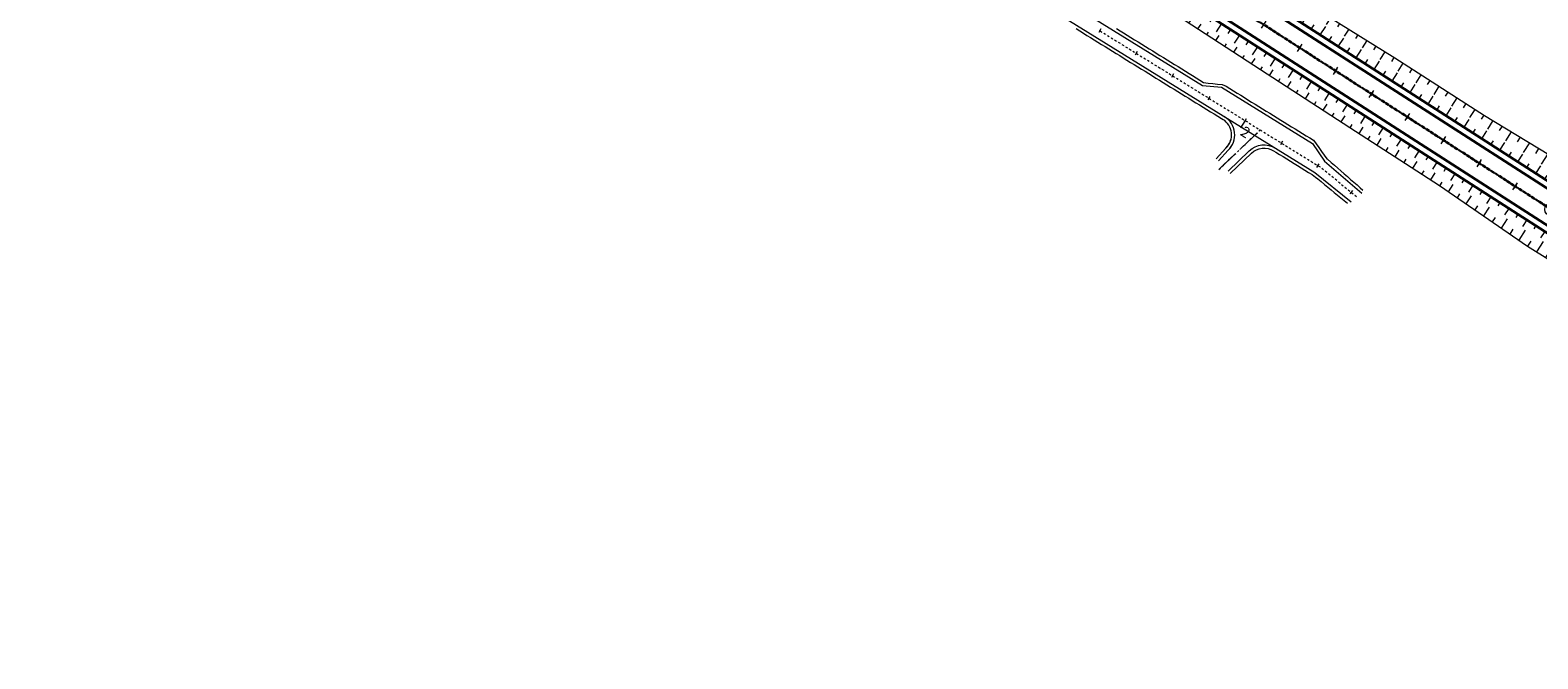
# Model space of a CAD drawing. Units: millimetres. Extents: x 7564860 to 7576460, y 5892663 to 5901870.
# Drawn here: x 7571922 to 7572275, y 5900106 to 5900253 of the extents above; entities that cross this region are included whole.
import ezdxf

# ---------------------------------------------------------------- set-up
doc = ezdxf.new("R2010")
doc.units = ezdxf.units.MM
for name, pattern in [('( Dashdot )', [1.001, 0.5, -0.25, 0.001, -0.25]), ('4012', [7.001, 4, -1.5, 0.001, -1.5]), ('CENTER2', [1.125, 0.75, -0.125, 0.125, -0.125])]:
    doc.linetypes.add(name, pattern=pattern)
for name, color, linetype, lineweight in [('!Dr-kawedz-jezdnia-drogi-glownej', 7, 'Continuous', 13), ('!Dr-krawedz-jezdni-bez-kraweznikow', 7, 'Continuous', 30), ('!Dr-Krwedz_pobocza_drogi_głownej', 5, 'Continuous', 30), ('!Dr-opisy-geometrii', 7, 'Continuous', 13), ('C-ROAD', 7, 'Continuous', 0), ('C-ROAD-CORR', 5, 'Continuous', 0), ('DR_krawedz_jezdni', 7, 'Continuous', 13), ('DR_oś', 7, '( Dashdot )', 13), ('DR_pikietaż', 7, 'Continuous', 0), ('DR_pobocza', 46, 'Continuous', 30), ('DR_zjazd os', 7, '4012', 13), ('pikietaż', 7, 'Continuous', 0)]:
    doc.layers.add(name, color=color, linetype=linetype, lineweight=lineweight)
doc.styles.add('Style-Arial Black', font='txt')
doc.styles.add('Style-ITALIC_1250', font='romans.shx')

# ---------------------------------------------------------------- blocks, each defined once
blk = doc.blocks.new('kilometraz_2')
at = {"linetype": 'ByBlock', "lineweight": -2}
blk.add_hatch(color=0, dxfattribs=at).paths.add_polyline_path([(0, -0.5, 0.414214), (0.5, 0, 0.414214), (0, 0.5)])
at = {"color": 0, "linetype": 'ByBlock', "lineweight": -2}
blk.add_line((0, 0.5), (0, -0.5), dxfattribs=at)
blk.add_circle((0, 0), 0.5, dxfattribs=at)
blk = doc.blocks.new('AeccTickLine')
at = {"color": 0}
blk.add_line((0, -0.5), (0, 0.5), dxfattribs=at)
blk = doc.blocks.new('*U11')
at = {"layer": '!Dr-kawedz-jezdnia-drogi-glownej', "color": 252, "linetype": 'Continuous', "lineweight": 13}
blk.add_line((-90.5, 57.63), (89.46, -58.11), dxfattribs=at)
at = {"layer": '!Dr-krawedz-jezdni-bez-kraweznikow', "color": 252, "linetype": 'Continuous', "lineweight": 30}
for p, q in [((-88.52, 60.7), (91.41, -55.03)), ((-92.47, 54.56), (87.5, -61.2))]:
    blk.add_line(p, q, dxfattribs=at)
at = {"layer": '!Dr-Krwedz_pobocza_drogi_głownej', "color": 252, "linetype": 'Continuous', "lineweight": 30}
for p, q in [((-87.71, 61.96), (92.22, -53.77)), ((-93.28, 53.3), (86.7, -62.46))]:
    blk.add_line(p, q, dxfattribs=at)
at = {"layer": 'C-ROAD', "color": 252, "linetype": 'CENTER2', "lineweight": 30}
blk.add_line((-90.5, 57.63), (89.46, -58.11), dxfattribs=at)
at = {"layer": 'C-ROAD-CORR', "color": 252, "linetype": 'Continuous', "lineweight": 0}
for p, q in [((-85.4, 65.56), (-64.21, 52.28)), ((-83.46, 64.34), (-84.22, 63.15)), ((-88.52, 60.7), (91.41, -55.03)), ((-87.71, 61.96), (92.22, -53.77)), ((-85.68, 60.65), (-84.33, 62.74)), ((-83.57, 59.3), (-82.9, 60.34)), ((-81.34, 63.02), (-81.73, 62.4)), ((-81.47, 57.95), (-80.14, 60.02)), ((-79.22, 61.69), (-80.03, 60.43)), ((-77.1, 60.36), (-77.52, 59.71)), ((-79.37, 56.6), (-78.7, 57.63)), ((-77.27, 55.24), (-75.94, 57.3)), ((-74.98, 59.03), (-75.84, 57.71)), ((-72.87, 57.7), (-73.3, 57.02)), ((-93.28, 53.3), (86.7, -62.46)), ((-92.47, 54.56), (87.5, -61.2)), ((-75.16, 53.89), (-74.51, 54.91)), ((-73.06, 52.54), (-71.75, 54.58)), ((-70.75, 56.38), (-71.64, 54.98)), ((-68.63, 55.05), (-69.09, 54.34)), ((-66.51, 53.72), (-67.45, 52.26)), ((-95.44, 49.94), (-74.49, 36.3)), ((-95.39, 49.9), (-95.05, 50.43)), ((-93.29, 48.53), (-92.6, 49.61)), ((-92, 52.47), (-93.27, 50.51)), ((-89.9, 51.12), (-90.53, 50.14)), ((-87.8, 49.77), (-89.05, 47.83)), ((-70.96, 51.19), (-70.31, 52.2)), ((-68.86, 49.83), (-67.56, 51.85)), ((-66.75, 48.48), (-66.11, 49.49)), ((-64.39, 52.39), (-64.87, 51.65)), ((-64.21, 52.28), (-43.02, 39.01)), ((-62.27, 51.07), (-63.25, 49.54)), ((-60.15, 49.74), (-60.66, 48.96)), ((-91.2, 47.17), (-90.84, 47.72)), ((-89.1, 45.81), (-88.38, 46.93)), ((-85.69, 48.42), (-86.31, 47.45)), ((-83.59, 47.06), (-84.83, 45.14)), ((-64.65, 47.13), (-63.36, 49.13)), ((-62.55, 45.78), (-61.91, 46.77)), ((-60.45, 44.42), (-59.17, 46.41)), ((-58.04, 48.41), (-59.06, 46.82)), ((-55.92, 47.08), (-56.44, 46.27)), ((-87.01, 44.44), (-86.64, 45.02)), ((-84.91, 43.08), (-84.16, 44.25)), ((-81.49, 45.71), (-82.1, 44.76)), ((-79.39, 44.36), (-80.61, 42.46)), ((-77.28, 43.01), (-77.89, 42.06)), ((-58.34, 43.07), (-57.71, 44.06)), ((-56.24, 41.72), (-54.97, 43.69)), ((-53.8, 45.76), (-54.87, 44.1)), ((-51.68, 44.43), (-52.22, 43.58)), ((-49.56, 43.1), (-50.67, 41.37)), ((-82.82, 41.72), (-82.43, 42.31)), ((-80.72, 40.35), (-79.94, 41.57)), ((-78.63, 38.99), (-78.23, 39.61)), ((-76.53, 37.62), (-75.72, 38.88)), ((-75.18, 41.65), (-76.39, 39.78)), ((-73.08, 40.3), (-73.68, 39.37)), ((-70.98, 38.95), (-72.17, 37.1)), ((-54.14, 40.37), (-53.51, 41.35)), ((-52.03, 39.01), (-50.78, 40.97)), ((-47.44, 41.78), (-48.01, 40.89)), ((-45.32, 40.45), (-46.48, 38.65)), ((-43.2, 39.12), (-43.79, 38.21)), ((-43.02, 39.01), (-21.97, 25.52)), ((-74.49, 36.3), (-53.51, 22.71)), ((-74.44, 36.26), (-74.02, 36.9)), ((-72.34, 34.9), (-71.5, 36.2)), ((-68.87, 37.6), (-69.46, 36.68)), ((-66.77, 36.25), (-67.94, 34.42)), ((-49.93, 37.66), (-49.31, 38.63)), ((-47.83, 36.31), (-46.59, 38.24)), ((-45.73, 34.96), (-45.11, 35.92)), ((-43.62, 33.6), (-42.39, 35.52)), ((-41.1, 37.77), (-42.28, 35.93)), ((-38.99, 36.43), (-39.59, 35.5)), ((-70.24, 33.54), (-69.81, 34.2)), ((-68.14, 32.18), (-67.28, 33.52)), ((-64.67, 34.89), (-65.25, 33.99)), ((-62.56, 33.54), (-63.72, 31.74)), ((-60.46, 32.19), (-61.04, 31.29)), ((-41.52, 32.25), (-40.91, 33.21)), ((-39.42, 30.9), (-38.2, 32.8)), ((-36.89, 35.08), (-38.09, 33.21)), ((-34.78, 33.73), (-35.39, 32.79)), ((-32.68, 32.38), (-33.9, 30.48)), ((-66.04, 30.83), (-65.61, 31.5)), ((-63.94, 29.47), (-63.06, 30.84)), ((-61.84, 28.11), (-61.4, 28.8)), ((-58.36, 30.84), (-59.5, 29.06)), ((-56.26, 29.48), (-56.83, 28.6)), ((-37.32, 29.55), (-36.71, 30.49)), ((-35.21, 28.2), (-34, 30.08)), ((-30.57, 31.03), (-31.19, 30.08)), ((-28.47, 29.68), (-29.7, 27.76)), ((-26.36, 28.33), (-26.98, 27.37)), ((-59.75, 26.75), (-58.84, 28.16)), ((-57.65, 25.39), (-57.19, 26.11)), ((-55.55, 24.03), (-54.62, 25.48)), ((-54.15, 28.13), (-55.28, 26.37)), ((-52.05, 26.78), (-52.61, 25.91)), ((-49.95, 25.43), (-51.06, 23.69)), ((-33.11, 26.84), (-32.51, 27.78)), ((-31.01, 25.49), (-29.81, 27.36)), ((-28.91, 24.14), (-28.31, 25.07)), ((-24.26, 26.98), (-25.51, 25.04)), ((-22.15, 25.64), (-22.78, 24.66)), ((-21.97, 25.52), (-0.61, 12.52)), ((-53.51, 22.71), (-32.51, 9.14)), ((-53.45, 22.68), (-52.98, 23.41)), ((-51.35, 21.32), (-50.4, 22.8)), ((-47.85, 24.07), (-48.4, 23.21)), ((-45.74, 22.72), (-46.84, 21.01)), ((-43.64, 21.37), (-44.19, 20.52)), ((-26.8, 22.79), (-25.62, 24.63)), ((-24.7, 21.43), (-24.11, 22.35)), ((-22.6, 20.08), (-21.42, 21.91)), ((-20.02, 24.33), (-21.31, 22.32)), ((-17.88, 23.03), (-18.55, 21.99)), ((-15.75, 21.73), (-17.12, 19.6)), ((-49.25, 19.96), (-48.77, 20.71)), ((-47.15, 18.6), (-46.18, 20.12)), ((-45.05, 17.25), (-44.56, 18.01)), ((-41.54, 20.02), (-42.62, 18.33)), ((-39.44, 18.66), (-39.97, 17.83)), ((-20.5, 18.73), (-19.91, 19.64)), ((-18.39, 17.38), (-17.23, 19.19)), ((-13.61, 20.43), (-14.32, 19.33)), ((-11.47, 19.13), (-12.93, 16.87)), ((-9.34, 17.83), (-10.08, 16.67)), ((-42.95, 15.89), (-41.96, 17.44)), ((-40.85, 14.53), (-40.35, 15.31)), ((-38.75, 13.17), (-37.74, 14.75)), ((-37.33, 17.31), (-38.4, 15.65)), ((-35.23, 15.96), (-35.76, 15.13)), ((-33.13, 14.61), (-34.18, 12.97)), ((-16.29, 16.02), (-15.71, 16.93)), ((-14.19, 14.67), (-13.03, 16.47)), ((-12.09, 13.32), (-11.51, 14.21)), ((-7.2, 16.53), (-8.73, 14.15)), ((-5.06, 15.23), (-5.85, 14.01)), ((-36.66, 11.82), (-36.14, 12.61)), ((-34.56, 10.46), (-33.52, 12.07)), ((-31.03, 13.25), (-31.55, 12.44)), ((-28.92, 11.9), (-29.96, 10.29)), ((-9.98, 11.97), (-8.84, 13.74)), ((-7.88, 10.61), (-7.31, 11.5)), ((-5.78, 9.26), (-4.64, 11.02)), ((-2.93, 13.93), (-4.54, 11.43)), ((-0.79, 12.63), (-1.62, 11.35)), ((-0.61, 12.52), (20.71, -0.55)), ((1.34, 11.33), (-0.34, 8.71)), ((-32.51, 9.14), (-11.91, -5.04)), ((-32.46, 9.1), (-31.93, 9.92)), ((-30.4, 7.68), (-29.3, 9.39)), ((-28.34, 6.26), (-27.76, 7.16)), ((-26.82, 10.55), (-27.33, 9.75)), ((-24.72, 9.2), (-25.74, 7.61)), ((-22.61, 7.85), (-23.12, 7.06)), ((-3.67, 7.91), (-3.11, 8.79)), ((-1.57, 6.56), (-0.45, 8.3)), ((3.47, 10.02), (2.61, 8.68)), ((5.6, 8.71), (3.85, 5.99)), ((7.74, 7.41), (6.84, 6.02)), ((-26.28, 4.85), (-25.08, 6.71)), ((-24.21, 3.43), (-23.59, 4.4)), ((-22.15, 2.01), (-20.85, 4.03)), ((-20.51, 6.49), (-21.52, 4.93)), ((-18.41, 5.14), (-18.91, 4.36)), ((-16.31, 3.79), (-17.3, 2.25)), ((0.53, 5.21), (1.09, 6.07)), ((2.63, 3.85), (3.74, 5.58)), ((9.87, 6.1), (8.04, 3.26)), ((12, 4.79), (11.07, 3.35)), ((-20.09, 0.59), (-19.42, 1.64)), ((-18.03, -0.82), (-16.63, 1.35)), ((-14.2, 2.44), (-14.7, 1.67)), ((-12.1, 1.08), (-13.08, -0.43)), ((4.74, 2.5), (5.29, 3.36)), ((6.84, 1.15), (7.94, 2.86)), ((8.94, -0.2), (9.49, 0.65)), ((11.04, -1.56), (12.13, 0.13)), ((14.13, 3.49), (12.24, 0.54)), ((16.26, 2.18), (15.3, 0.68)), ((18.4, 0.87), (16.43, -2.18)), ((-15.97, -2.24), (-15.25, -1.12)), ((-13.91, -3.66), (-12.41, -1.33)), ((-10, -0.27), (-10.48, -1.02)), ((-7.9, -1.62), (-8.86, -3.12)), ((-5.79, -2.97), (-6.27, -3.71)), ((13.15, -2.91), (13.69, -2.07)), ((15.25, -4.26), (16.33, -2.59)), ((20.53, -0.43), (19.53, -1.99)), ((22.63, -1.79), (20.63, -4.9)), ((20.71, -0.55), (41.69, -14.15)), ((24.73, -3.15), (23.72, -4.71)), ((-11.91, -5.04), (9.25, -18.36)), ((-11.85, -5.07), (-11.08, -3.87)), ((-9.73, -6.41), (-8.19, -4.01)), ((-7.62, -7.74), (-6.85, -6.54)), ((-5.5, -9.07), (-3.97, -6.69)), ((-3.69, -4.33), (-4.64, -5.8)), ((-1.59, -5.68), (-2.06, -6.41)), ((0.51, -7.03), (-0.42, -8.48)), ((17.35, -5.61), (17.89, -4.78)), ((19.45, -6.97), (20.52, -5.31)), ((26.82, -4.51), (24.82, -7.63)), ((28.92, -5.87), (27.92, -7.43)), ((-3.39, -10.4), (-2.62, -9.22)), ((-1.27, -11.74), (0.25, -9.37)), ((2.62, -8.38), (2.16, -9.1)), ((4.72, -9.74), (3.81, -11.16)), ((21.56, -8.32), (22.09, -7.5)), ((23.66, -9.67), (24.71, -8.03)), ((25.76, -11.02), (26.29, -10.21)), ((31.02, -7.23), (29.01, -10.35)), ((33.12, -8.59), (32.11, -10.15)), ((35.21, -9.95), (33.21, -13.07)), ((0.84, -13.07), (1.6, -11.89)), ((2.96, -14.4), (4.47, -12.05)), ((6.82, -11.09), (6.37, -11.79)), ((8.93, -12.44), (8.03, -13.84)), ((11.03, -13.79), (10.58, -14.49)), ((27.86, -12.38), (28.91, -10.75)), ((29.97, -13.73), (30.49, -12.92)), ((32.07, -15.08), (33.1, -13.48)), ((37.31, -11.31), (36.31, -12.87)), ((39.41, -12.67), (37.4, -15.79)), ((41.51, -14.03), (40.5, -15.59)), ((5.07, -15.73), (5.83, -14.56)), ((7.19, -17.06), (8.69, -14.73)), ((9.31, -18.4), (10.05, -17.24)), ((11.43, -19.72), (12.91, -17.41)), ((13.13, -15.15), (12.25, -16.52)), ((15.23, -16.5), (14.79, -17.18)), ((34.17, -16.43), (34.69, -15.64)), ((36.28, -17.79), (37.3, -16.2)), ((43.6, -15.39), (41.6, -18.51)), ((41.69, -14.15), (62.66, -27.76)), ((45.7, -16.75), (44.7, -18.31)), ((9.25, -18.36), (30.47, -31.58)), ((13.55, -21.04), (14.29, -19.9)), ((15.67, -22.36), (17.13, -20.1)), ((17.34, -17.85), (16.47, -19.2)), ((19.44, -19.2), (19.01, -19.87)), ((21.54, -20.55), (20.69, -21.88)), ((38.38, -19.14), (38.89, -18.35)), ((40.48, -20.49), (41.49, -18.92)), ((42.58, -21.84), (43.08, -21.06)), ((47.8, -18.11), (45.79, -21.24)), ((49.9, -19.47), (48.89, -21.04)), ((51.99, -20.83), (49.98, -23.96)), ((17.8, -23.68), (18.52, -22.56)), ((19.92, -25.01), (21.35, -22.78)), ((23.64, -21.91), (23.22, -22.56)), ((25.75, -23.26), (24.91, -24.56)), ((27.85, -24.61), (27.43, -25.26)), ((44.69, -23.19), (45.68, -21.64)), ((46.79, -24.55), (47.28, -23.78)), ((48.89, -25.9), (49.88, -24.37)), ((54.09, -22.2), (53.09, -23.76)), ((56.19, -23.56), (54.18, -26.68)), ((22.04, -26.33), (22.75, -25.22)), ((24.16, -27.65), (25.57, -25.46)), ((26.28, -28.97), (26.98, -27.88)), ((28.41, -30.29), (29.79, -28.14)), ((29.95, -25.96), (29.13, -27.24)), ((32.05, -27.32), (31.65, -27.95)), ((50.99, -27.25), (51.48, -26.49)), ((53.1, -28.6), (54.07, -27.09)), ((58.28, -24.92), (57.28, -26.48)), ((60.38, -26.28), (58.37, -29.4)), ((62.48, -27.64), (61.47, -29.2)), ((62.66, -27.76), (83.8, -41.1)), ((30.47, -31.58), (51.56, -45.01)), ((30.53, -31.61), (31.22, -30.55)), ((32.64, -32.96), (34.01, -30.82)), ((34.16, -28.67), (33.35, -29.92)), ((36.26, -30.02), (35.86, -30.64)), ((38.36, -31.37), (37.57, -32.6)), ((55.2, -29.96), (55.68, -29.2)), ((57.3, -31.31), (58.27, -29.81)), ((64.59, -28.98), (62.57, -32.12)), ((66.71, -30.31), (65.68, -31.9)), ((68.82, -31.65), (66.76, -34.85)), ((34.75, -34.3), (35.43, -33.23)), ((36.85, -35.64), (38.23, -33.5)), ((40.46, -32.73), (40.07, -33.34)), ((42.57, -34.08), (41.79, -35.29)), ((59.4, -32.66), (59.88, -31.92)), ((61.51, -34.01), (62.46, -32.53)), ((63.61, -35.37), (64.08, -34.63)), ((65.71, -36.72), (66.65, -35.25)), ((70.93, -32.98), (69.9, -34.59)), ((73.05, -34.31), (70.95, -37.57)), ((38.96, -36.99), (39.65, -35.91)), ((41.07, -38.33), (42.45, -36.18)), ((43.18, -39.68), (43.87, -38.6)), ((44.67, -35.43), (44.29, -36.03)), ((46.77, -36.78), (46.01, -37.97)), ((48.88, -38.14), (48.5, -38.72)), ((67.81, -38.07), (68.28, -37.34)), ((69.92, -39.42), (70.85, -37.98)), ((75.16, -35.65), (74.11, -37.29)), ((77.28, -36.98), (75.15, -40.29)), ((79.39, -38.32), (78.32, -39.99)), ((45.29, -41.02), (46.67, -38.86)), ((47.4, -42.36), (48.09, -41.28)), ((49.5, -43.71), (50.9, -41.54)), ((50.98, -39.49), (50.23, -40.65)), ((53.08, -40.84), (52.71, -41.41)), ((55.18, -42.19), (54.45, -43.33)), ((72.02, -40.78), (72.48, -40.06)), ((74.12, -42.13), (75.04, -40.7)), ((81.5, -39.65), (79.34, -43.01)), ((83.62, -40.99), (82.53, -42.68)), ((85.71, -42.35), (83.54, -45.73)), ((83.8, -41.1), (95.44, -48.68)), ((51.56, -45.01), (72.41, -58.8)), ((51.61, -45.05), (52.31, -43.97)), ((53.7, -46.43), (55.11, -44.23)), ((57.29, -43.55), (56.92, -44.11)), ((59.39, -44.9), (58.67, -46.02)), ((76.22, -43.48), (76.68, -42.77)), ((78.33, -44.83), (79.24, -43.42)), ((80.43, -46.19), (80.88, -45.48)), ((87.81, -43.71), (86.72, -45.4)), ((89.9, -45.08), (87.73, -48.46)), ((55.78, -47.81), (56.5, -46.69)), ((57.87, -49.19), (59.33, -46.92)), ((59.95, -50.57), (60.69, -49.41)), ((61.49, -46.25), (61.13, -46.81)), ((63.59, -47.6), (62.88, -48.71)), ((65.7, -48.95), (65.34, -49.51)), ((82.53, -47.54), (83.43, -46.14)), ((84.64, -48.89), (85.08, -48.2)), ((86.74, -50.24), (87.62, -48.86)), ((92, -46.44), (90.91, -48.13)), ((94.1, -47.81), (91.93, -51.18)), ((62.04, -51.95), (63.54, -49.61)), ((64.12, -53.32), (64.89, -52.14)), ((66.21, -54.7), (67.76, -52.3)), ((67.8, -50.31), (67.1, -51.4)), ((69.9, -51.66), (69.55, -52.2)), ((88.84, -51.59), (89.28, -50.91)), ((90.94, -52.95), (91.82, -51.59)), ((68.3, -56.08), (69.08, -54.86)), ((70.38, -57.46), (71.97, -54.99)), ((72, -53.01), (71.31, -54.09)), ((74.11, -54.36), (73.76, -54.9)), ((76.21, -55.72), (75.52, -56.79)), ((72.47, -58.84), (73.27, -57.59)), ((74.57, -60.18), (76.17, -57.7)), ((78.31, -57.07), (77.96, -57.61)), ((80.41, -58.42), (79.71, -59.52)), ((82.52, -59.77), (82.16, -60.33)), ((76.68, -61.53), (77.48, -60.29)), ((78.79, -62.87), (80.37, -60.42)), ((80.9, -64.22), (81.68, -63)), ((83.01, -65.56), (84.56, -63.15)), ((84.62, -61.13), (83.9, -62.24)), ((86.72, -62.48), (86.36, -63.04))]:
    blk.add_line(p, q, dxfattribs=at)
at = {"layer": '!Dr-opisy-geometrii', "color": 252, "linetype": 'Continuous', "lineweight": 13, "xscale": 3, "yscale": 3, "zscale": 3, "rotation": 327.251512117466}
for p in [(-90.5, 57.63), (-6.39, 3.53), (77.71, -50.56)]:
    blk.add_blockref('kilometraz_2', p, dxfattribs=at)
at = {"layer": '!Dr-opisy-geometrii', "color": 252, "linetype": 'Continuous', "lineweight": 30, "xscale": 2, "yscale": 2, "zscale": 2, "rotation": 327.251512117466}
for p in [(-82.09, 52.22), (-73.68, 46.81), (-65.27, 41.4), (-56.85, 35.99), (-48.44, 30.58), (-40.03, 25.17), (-31.62, 19.76), (-23.21, 14.35), (-14.8, 8.94), (2.02, -1.88), (10.43, -7.29), (18.84, -12.69), (27.25, -18.1), (35.66, -23.51), (44.07, -28.92), (52.48, -34.33), (60.89, -39.74), (69.3, -45.15), (86.12, -55.97)]:
    blk.add_blockref('AeccTickLine', p, dxfattribs=at)
at = {"layer": '!Dr-opisy-geometrii', "color": 252, "linetype": 'Continuous', "lineweight": 13, "char_height": 2.5, "attachment_point": 8, "rotation": 237.2515, "style": 'Style-ITALIC_1250'}
for s, insert in [('0+700', (-88.29, 56.21)), ('0+800', (-4.18, 2.11)), ('0+900', (79.92, -51.98))]:
    blk.add_mtext(s, dxfattribs=dict(at, insert=insert))
blk = doc.blocks.new('AeccTickLine_1')
at = {"color": 0, "linetype": 'ByBlock', "lineweight": -2}
blk.add_line((0, 1), (0, -1), dxfattribs=at)

msp = doc.modelspace()

# ---------------------------------------------------------------- linework, layer by layer
at = {"layer": '!Dr-krawedz-jezdni-bez-kraweznikow', "color": 252, "linetype": 'Continuous', "lineweight": 0, "true_color": 0x939598, "flags": 128}
for points in [[(7572195.916295, 5900268.433199), (7572408.372972, 5900131.784399), (7572411.990538, 5900129.457538), (7572415.60819, 5900127.130032), (7572419.225659, 5900124.80146), (7572422.842674, 5900122.471405), (7572426.458966, 5900120.139449), (7572430.074264, 5900117.805173), (7572433.688296, 5900115.468161), (7572437.300789, 5900113.127996), (7572438.860766, 5900112.115397)], [(7572191.967343, 5900262.29351), (7572404.42402, 5900125.64471), (7572408.041232, 5900123.318078), (7572411.657819, 5900120.991256), (7572415.273513, 5900118.663826), (7572418.888045, 5900116.335371), (7572422.501145, 5900114.005473), (7572426.112543, 5900111.673716), (7572429.721968, 5900109.339683), (7572433.329149, 5900107.002959), (7572434.894098, 5900105.987132)]]:
    msp.add_lwpolyline(points, dxfattribs=at)
at = {"layer": '!Dr-Krwedz_pobocza_drogi_głownej', "color": 252, "linetype": 'Continuous', "lineweight": 0, "true_color": 0x939598, "flags": 128}
for points in [[(7572196.729225, 5900269.694972), (7572409.18599, 5900133.046115)], [(7572191.156276, 5900261.032856), (7572403.614182, 5900124.383266)]]:
    msp.add_lwpolyline(points, dxfattribs=at)
at = {"layer": 'DR_krawedz_jezdni', "color": 252, "lineweight": 0, "true_color": 0x939598}
for p, q in [((7572200.173271, 5900222.620218), (7572202.412081, 5900225.113856)), ((7572200.173271, 5900222.620218), (7572202.412081, 5900225.113856)), ((7572200.173271, 5900222.620218), (7572202.412081, 5900225.113856)), ((7572202.375914, 5900220.240196), (7572207.370432, 5900225.008863)), ((7572202.375914, 5900220.240196), (7572207.370432, 5900225.008863)), ((7572202.375914, 5900220.240196), (7572207.370432, 5900225.008863))]:
    msp.add_line(p, q, dxfattribs=at)
at = {"layer": 'DR_krawedz_jezdni', "color": 252, "lineweight": 0, "true_color": 0x939598, "flags": 128}
msp.add_lwpolyline([(7571191.54163, 5900270.686429, -0.3984252868), (7571193.61675, 5900281.491946), (7571197.695819, 5900284.421106, 0.1689646651), (7571214.05233, 5900307.661901), (7571219.779251, 5900327.691391, -0.1827425525), (7571235.303175, 5900348.542066), (7571247.539006, 5900357.263387), (7571392.425581, 5900449.990105), (7571404.655391, 5900458.707573), (7571458.891323, 5900493.418311, -0.2884234238), (7571776.545238, 5900495.865799), (7572222.677706, 5900219.939752), (7572231.208018, 5900213.030837)], format="xyb", dxfattribs=at)
msp.add_lwpolyline([(7571837.393815, 5900462.34722), (7572015.491461, 5900352.196574), (7572019.949865, 5900351.799577), (7572041.207893, 5900338.642972), (7572043.557284, 5900334.838295), (7572196.40974, 5900240.30141), (7572200.890148, 5900239.881961), (7572222.152133, 5900226.731752), (7572225.010491, 5900222.612286), (7572233.683488, 5900215.041853)], dxfattribs=at)
at = {"layer": 'DR_krawedz_jezdni', "color": 252, "lineweight": 0, "true_color": 0x939598}
for end in [58.26384847, 58.26384847, 345.77424005]:
    msp.add_arc((7572198.959257, 5900228.730209), 5, 313.67482252, end, dxfattribs=at)
at = {"layer": 'DR_krawedz_jezdni', "color": 252, "lineweight": 0, "true_color": 0x939598, "extrusion": (0, 0, -1)}
msp.add_arc((-7572210.823255, 5900221.39251), 5, 46.32517748, 121.73615153, dxfattribs=at)
msp.add_arc((-7572210.823255, 5900221.39251), 5, 46.32517748, 121.73615153, dxfattribs=at)
at = {"layer": 'DR_oś', "color": 252, "linetype": 'Continuous', "lineweight": 0, "true_color": 0x939598}
for p, q in [((7572172.213979, 5900253.208451), (7572172.21483, 5900253.207925)), ((7572172.42745, 5900253.076423), (7572172.852689, 5900252.813419)), ((7572173.065309, 5900252.681917), (7572173.06616, 5900252.681391)), ((7572173.27878, 5900252.549889), (7572173.704019, 5900252.286885)), ((7572173.916639, 5900252.155382), (7572173.91749, 5900252.154856)), ((7572174.130109, 5900252.023354), (7572174.555349, 5900251.76035)), ((7572174.767969, 5900251.628848), (7572174.768819, 5900251.628322)), ((7572174.981439, 5900251.49682), (7572175.406679, 5900251.233816)), ((7572175.619299, 5900251.102314), (7572175.620149, 5900251.101788)), ((7572175.832769, 5900250.970286), (7572176.258009, 5900250.707281)), ((7572176.470629, 5900250.575779), (7572176.471479, 5900250.575253)), ((7572176.684099, 5900250.443751), (7572177.109339, 5900250.180747)), ((7572177.321959, 5900250.049245), (7572177.322809, 5900250.048719)), ((7572177.535429, 5900249.917217), (7572177.960669, 5900249.654213)), ((7572178.173288, 5900249.522711), (7572178.174139, 5900249.522185)), ((7572178.386759, 5900249.390682), (7572178.811998, 5900249.127678)), ((7572179.024618, 5900248.996176), (7572179.025469, 5900248.99565)), ((7572179.238089, 5900248.864148), (7572179.663328, 5900248.601144)), ((7572179.875948, 5900248.469642), (7572179.876799, 5900248.469116)), ((7572180.089418, 5900248.337614), (7572180.514658, 5900248.074609)), ((7572180.727278, 5900247.943107), (7572180.728129, 5900247.942581)), ((7572180.940748, 5900247.811079), (7572181.365988, 5900247.548075)), ((7572181.578608, 5900247.416573), (7572181.579458, 5900247.416047)), ((7572181.792078, 5900247.284545), (7572182.217318, 5900247.021541)), ((7572182.429938, 5900246.890039), (7572182.430788, 5900246.889513)), ((7572182.643408, 5900246.758011), (7572183.068648, 5900246.495006)), ((7572183.281268, 5900246.363504), (7572183.282118, 5900246.362978)), ((7572183.494738, 5900246.231476), (7572183.919978, 5900245.968472)), ((7572184.132597, 5900245.83697), (7572184.133448, 5900245.836444)), ((7572184.346068, 5900245.704942), (7572184.771308, 5900245.441938)), ((7572184.983927, 5900245.310435), (7572184.984778, 5900245.309909)), ((7572185.197398, 5900245.178407), (7572185.622637, 5900244.915403)), ((7572185.835257, 5900244.783901), (7572185.836108, 5900244.783375)), ((7572186.048728, 5900244.651873), (7572186.473967, 5900244.388869)), ((7572186.686587, 5900244.257367), (7572186.687438, 5900244.256841)), ((7572186.900057, 5900244.125339), (7572187.325297, 5900243.862334)), ((7572187.537917, 5900243.730832), (7572187.538767, 5900243.730306)), ((7572187.751387, 5900243.598804), (7572188.176627, 5900243.3358)), ((7572188.389247, 5900243.204298), (7572188.390097, 5900243.203772)), ((7572188.602717, 5900243.07227), (7572189.027957, 5900242.809266)), ((7572189.240577, 5900242.677764), (7572189.241427, 5900242.677238)), ((7572189.454047, 5900242.545735), (7572189.879287, 5900242.282731)), ((7572190.091907, 5900242.151229), (7572190.092757, 5900242.150703)), ((7572190.305377, 5900242.019201), (7572190.730617, 5900241.756197)), ((7572190.943236, 5900241.624695), (7572190.944087, 5900241.624169)), ((7572191.156707, 5900241.492667), (7572191.581946, 5900241.229662)), ((7572191.794566, 5900241.09816), (7572191.795417, 5900241.097634)), ((7572192.008037, 5900240.966132), (7572192.433276, 5900240.703128)), ((7572192.645896, 5900240.571626), (7572192.646747, 5900240.5711)), ((7572192.859366, 5900240.439598), (7572193.284606, 5900240.176594)), ((7572193.497226, 5900240.045092), (7572193.498076, 5900240.044566)), ((7572193.710696, 5900239.913064), (7572194.135936, 5900239.650059)), ((7572194.348556, 5900239.518557), (7572194.349406, 5900239.518031)), ((7572194.562026, 5900239.386529), (7572194.987266, 5900239.123525)), ((7572195.199886, 5900238.992023), (7572195.200736, 5900238.991497)), ((7572195.413356, 5900238.859995), (7572195.838596, 5900238.596991)), ((7572196.051216, 5900238.465488), (7572196.052066, 5900238.464962)), ((7572196.264686, 5900238.33346), (7572196.689926, 5900238.070456)), ((7572196.902545, 5900237.938954), (7572196.903396, 5900237.938428)), ((7572197.116016, 5900237.806926), (7572197.541255, 5900237.543922)), ((7572197.753875, 5900237.41242), (7572197.754726, 5900237.411894)), ((7572197.967346, 5900237.280392), (7572198.392585, 5900237.017387)), ((7572198.605205, 5900236.885885), (7572198.606056, 5900236.885359)), ((7572198.818676, 5900236.753857), (7572199.243915, 5900236.490853)), ((7572199.456535, 5900236.359351), (7572199.457386, 5900236.358825)), ((7572199.670005, 5900236.227323), (7572200.095245, 5900235.964319)), ((7572200.307865, 5900235.832817), (7572200.308715, 5900235.832291)), ((7572200.521335, 5900235.700788), (7572200.946575, 5900235.437784)), ((7572201.159195, 5900235.306282), (7572201.160045, 5900235.305756)), ((7572201.372665, 5900235.174254), (7572201.797905, 5900234.91125)), ((7572202.010525, 5900234.779748), (7572202.011375, 5900234.779222)), ((7572202.223995, 5900234.64772), (7572202.649235, 5900234.384715)), ((7572202.861855, 5900234.253213), (7572202.862705, 5900234.252687)), ((7572203.075325, 5900234.121185), (7572203.500565, 5900233.858181)), ((7572203.713184, 5900233.726679), (7572203.714035, 5900233.726153)), ((7572203.926655, 5900233.594651), (7572204.351894, 5900233.331647)), ((7572204.564514, 5900233.200145), (7572204.565365, 5900233.199619)), ((7572204.777985, 5900233.068116), (7572205.203224, 5900232.805112)), ((7572205.415844, 5900232.67361), (7572205.416695, 5900232.673084)), ((7572205.629314, 5900232.541582), (7572206.054554, 5900232.278578)), ((7572206.267174, 5900232.147076), (7572206.268024, 5900232.14655)), ((7572206.480644, 5900232.015048), (7572206.905884, 5900231.752044)), ((7572207.118504, 5900231.620541), (7572207.119354, 5900231.620015)), ((7572207.331974, 5900231.488513), (7572207.757214, 5900231.225509)), ((7572207.969834, 5900231.094007), (7572207.970684, 5900231.093481)), ((7572208.183304, 5900230.961979), (7572208.608544, 5900230.698975)), ((7572205.28729, 5900225.439485), (7572208.180372, 5900228.201743)), ((7572206.739617, 5900226.826138), (7572207.101252, 5900227.171421)), ((7572207.28207, 5900227.344062), (7572207.282793, 5900227.344752)), ((7572207.463611, 5900227.517394), (7572207.825246, 5900227.862676)), ((7572208.006064, 5900228.035317), (7572208.006787, 5900228.036008)), ((7572208.187605, 5900228.208649), (7572208.54924, 5900228.553931)), ((7572208.730058, 5900228.726572), (7572208.730781, 5900228.727263)), ((7572208.821164, 5900230.567473), (7572208.822014, 5900230.566947)), ((7572208.911599, 5900228.899904), (7572209.273234, 5900229.245186)), ((7572209.034634, 5900230.435445), (7572209.459874, 5900230.17244)), ((7572209.265278, 5900229.23759), (7572209.266002, 5900229.238281)), ((7572209.454052, 5900229.417828), (7572209.454775, 5900229.418518)), ((7572209.635593, 5900229.591159), (7572209.935988, 5900229.877971)), ((7572209.672493, 5900230.040938), (7572209.673344, 5900230.040412)), ((7572209.885964, 5900229.90891), (7572210.311203, 5900229.645906)), ((7572210.523823, 5900229.514404), (7572210.524674, 5900229.513878)), ((7572210.737294, 5900229.382376), (7572211.162533, 5900229.119372)), ((7572211.375153, 5900228.98787), (7572211.376004, 5900228.987344)), ((7572211.588624, 5900228.855841), (7572212.013863, 5900228.592837)), ((7572212.226483, 5900228.461335), (7572212.227334, 5900228.460809)), ((7572212.439953, 5900228.329307), (7572212.865193, 5900228.066303)), ((7572213.077813, 5900227.934801), (7572213.078663, 5900227.934275)), ((7572213.291283, 5900227.802773), (7572213.716523, 5900227.539768)), ((7572213.929143, 5900227.408266), (7572213.929993, 5900227.40774)), ((7572214.142613, 5900227.276238), (7572214.567853, 5900227.013234)), ((7572203.119647, 5900223.369862), (7572203.481283, 5900223.715145)), ((7572203.6621, 5900223.887786), (7572203.662824, 5900223.888476)), ((7572203.843641, 5900224.061118), (7572204.205277, 5900224.4064)), ((7572204.20166, 5900224.402947), (7572204.202384, 5900224.403638)), ((7572204.386094, 5900224.579041), (7572204.386818, 5900224.579732)), ((7572204.567635, 5900224.752373), (7572204.929271, 5900225.097655)), ((7572205.110088, 5900225.270296), (7572205.110812, 5900225.270987)), ((7572205.291629, 5900225.443628), (7572205.653265, 5900225.78891)), ((7572205.834082, 5900225.961551), (7572205.834805, 5900225.962242)), ((7572206.015623, 5900226.134883), (7572206.377258, 5900226.480166)), ((7572206.558076, 5900226.652807), (7572206.558799, 5900226.653497)), ((7572214.780473, 5900226.881732), (7572214.781323, 5900226.881206)), ((7572214.993943, 5900226.749704), (7572215.419183, 5900226.4867)), ((7572215.631803, 5900226.355198), (7572215.632653, 5900226.354672)), ((7572215.845273, 5900226.223169), (7572216.270513, 5900225.960165)), ((7572216.483132, 5900225.828663), (7572216.483983, 5900225.828137)), ((7572216.696603, 5900225.696635), (7572217.121842, 5900225.433631)), ((7572217.334462, 5900225.302129), (7572217.335313, 5900225.301603)), ((7572217.547933, 5900225.170101), (7572217.973172, 5900224.907097)), ((7572218.185792, 5900224.775594), (7572218.186643, 5900224.775068)), ((7572218.399262, 5900224.643566), (7572218.824502, 5900224.380562)), ((7572219.037122, 5900224.24906), (7572219.037972, 5900224.248534)), ((7572219.250592, 5900224.117032), (7572219.675832, 5900223.854028)), ((7572219.888452, 5900223.722526), (7572219.889302, 5900223.722)), ((7572220.101922, 5900223.590498), (7572220.527162, 5900223.327493)), ((7572200.223672, 5900220.604841), (7572203.116754, 5900223.3671)), ((7572200.223672, 5900220.604841), (7572200.585307, 5900220.950124)), ((7572200.766125, 5900221.122765), (7572200.766848, 5900221.123456)), ((7572200.947666, 5900221.296097), (7572201.309301, 5900221.641379)), ((7572201.490119, 5900221.81402), (7572201.490842, 5900221.814711)), ((7572201.671659, 5900221.987352), (7572202.033295, 5900222.332634)), ((7572202.214112, 5900222.505275), (7572202.214836, 5900222.505966)), ((7572202.395653, 5900222.678607), (7572202.757289, 5900223.023889)), ((7572202.938106, 5900223.196531), (7572202.93883, 5900223.197221)), ((7572220.739782, 5900223.195991), (7572220.740632, 5900223.195465)), ((7572220.953252, 5900223.063963), (7572221.378492, 5900222.800959)), ((7572221.591112, 5900222.669457), (7572221.591962, 5900222.668931)), ((7572221.804582, 5900222.537429), (7572222.229822, 5900222.274425)), ((7572222.442441, 5900222.142923), (7572222.443292, 5900222.142396)), ((7572222.655912, 5900222.010894), (7572223.081151, 5900221.74789)), ((7572223.293771, 5900221.616388), (7572223.294622, 5900221.615862)), ((7572223.507242, 5900221.48436), (7572223.932481, 5900221.221356)), ((7572224.145101, 5900221.089854), (7572224.145952, 5900221.089328)), ((7572224.350523, 5900220.946579), (7572224.736669, 5900220.628944)), ((7572224.929742, 5900220.470127), (7572224.930514, 5900220.469492)), ((7572225.123587, 5900220.310675), (7572225.509732, 5900219.993041)), ((7572225.702805, 5900219.834224), (7572225.703578, 5900219.833588)), ((7572225.89665, 5900219.674771), (7572226.282796, 5900219.357137)), ((7572226.475869, 5900219.19832), (7572226.476641, 5900219.197685)), ((7572226.669714, 5900219.038868), (7572227.05586, 5900218.721233)), ((7572227.248933, 5900218.562416), (7572227.249705, 5900218.561781)), ((7572227.442778, 5900218.402964), (7572227.828924, 5900218.08533)), ((7572228.021996, 5900217.926512), (7572228.022769, 5900217.925877)), ((7572228.215842, 5900217.76706), (7572228.601987, 5900217.449426)), ((7572228.79506, 5900217.290609), (7572228.795832, 5900217.289974)), ((7572228.988905, 5900217.131156), (7572229.375051, 5900216.813522)), ((7572229.568124, 5900216.654705), (7572229.568896, 5900216.65407)), ((7572229.761969, 5900216.495253), (7572230.148115, 5900216.177618)), ((7572230.341187, 5900216.018801), (7572230.34196, 5900216.018166)), ((7572230.535033, 5900215.859349), (7572230.921178, 5900215.541715)), ((7572231.114251, 5900215.382898), (7572231.115023, 5900215.382262)), ((7572231.308096, 5900215.223445), (7572231.694242, 5900214.905811)), ((7572231.887315, 5900214.746994), (7572231.888087, 5900214.746359)), ((7572232.08116, 5900214.587542), (7572232.467306, 5900214.269907))]:
    msp.add_line(p, q, dxfattribs=at)
at = {"layer": 'DR_pikietaż', "color": 252, "lineweight": 0, "true_color": 0x939598, "flags": 128}
for points in [[(7572172.633929, 5900253.536623), (7572172.10792, 5900252.686143)], [(7572181.138723, 5900248.276539), (7572180.612714, 5900247.42606)], [(7572189.643516, 5900243.016455), (7572189.117508, 5900242.165976)], [(7572198.14831, 5900237.756371), (7572197.622302, 5900236.905892)], [(7572206.653104, 5900232.496288), (7572206.127096, 5900231.645808)], [(7572215.157898, 5900227.236204), (7572214.63189, 5900226.385725)], [(7572223.662692, 5900221.97612), (7572223.136683, 5900221.125641)], [(7572231.520341, 5900215.696281), (7572230.885073, 5900214.92399)]]:
    msp.add_lwpolyline(points, dxfattribs=at)
at = {"layer": 'DR_pobocza', "color": 8, "lineweight": 0}
for p, q in [((7572199.615193, 5900223.121265), (7572201.854002, 5900225.614903)), ((7572199.615193, 5900223.121265), (7572201.854002, 5900225.614903)), ((7572199.615193, 5900223.121265), (7572201.854002, 5900225.614903)), ((7572202.893838, 5900219.697743), (7572207.888355, 5900224.46641)), ((7572202.893838, 5900219.697743), (7572207.888355, 5900224.46641)), ((7572202.893838, 5900219.697743), (7572207.888355, 5900224.46641))]:
    msp.add_line(p, q, dxfattribs=at)
at = {"layer": 'DR_pobocza', "color": 8, "lineweight": 0, "flags": 128}
for points in [[(7572166.803507, 5900253.615227), (7572167.653986, 5900253.089218), (7572168.504465, 5900252.56321), (7572169.354945, 5900252.037201), (7572170.205424, 5900251.511193), (7572171.055904, 5900250.985185), (7572171.906383, 5900250.459176), (7572172.756862, 5900249.933168), (7572173.607342, 5900249.40716), (7572174.457821, 5900248.881151), (7572175.3083, 5900248.355143), (7572176.15878, 5900247.829134), (7572177.009259, 5900247.303126), (7572177.859739, 5900246.777118), (7572178.710218, 5900246.251109), (7572179.560697, 5900245.725101), (7572180.411177, 5900245.199093), (7572181.261656, 5900244.673084), (7572182.112136, 5900244.147076), (7572182.962615, 5900243.621067), (7572183.813094, 5900243.095059), (7572184.663574, 5900242.569051), (7572185.514053, 5900242.043042), (7572186.364532, 5900241.517034), (7572187.215012, 5900240.991025), (7572188.065491, 5900240.465017), (7572188.915971, 5900239.939009), (7572189.76645, 5900239.413), (7572190.616929, 5900238.886992), (7572191.467409, 5900238.360984), (7572192.317888, 5900237.834975), (7572193.168368, 5900237.308967), (7572194.018847, 5900236.782958), (7572194.869326, 5900236.25695), (7572195.719806, 5900235.730942), (7572196.570285, 5900235.204933), (7572197.420765, 5900234.678925), (7572198.271244, 5900234.152917), (7572199.121723, 5900233.626908), (7572199.972203, 5900233.1009), (7572200.822682, 5900232.574891), (7572201.247922, 5900232.311887)], [(7572176.237384, 5900253.659556), (7572177.087863, 5900253.133548), (7572177.938342, 5900252.60754), (7572178.788822, 5900252.081531), (7572179.639301, 5900251.555523), (7572180.489781, 5900251.029515), (7572181.34026, 5900250.503506), (7572182.190739, 5900249.977498), (7572183.041219, 5900249.451489), (7572183.891698, 5900248.925481), (7572184.742177, 5900248.399473), (7572185.592657, 5900247.873464), (7572186.443136, 5900247.347456), (7572187.293616, 5900246.821448), (7572188.144095, 5900246.295439), (7572188.994574, 5900245.769431), (7572189.845054, 5900245.243422), (7572190.695533, 5900244.717414), (7572191.546013, 5900244.191406), (7572192.396492, 5900243.665397), (7572193.246971, 5900243.139389), (7572194.097451, 5900242.613381), (7572194.94793, 5900242.087372), (7572195.798409, 5900241.561364), (7572196.648889, 5900241.035355), (7572197.71267, 5900240.854224), (7572198.824122, 5900240.750172), (7572199.935575, 5900240.646119), (7572201.047027, 5900240.542067), (7572201.953303, 5900240.106272), (7572202.803782, 5900239.580264), (7572203.654261, 5900239.054256), (7572204.504741, 5900238.528247), (7572205.35522, 5900238.002239), (7572206.205699, 5900237.47623), (7572207.056179, 5900236.950222), (7572207.906658, 5900236.424214), (7572208.757138, 5900235.898205), (7572209.607617, 5900235.372197), (7572210.458096, 5900234.846189), (7572211.308576, 5900234.32018), (7572212.159055, 5900233.794172), (7572213.009535, 5900233.268163), (7572213.860014, 5900232.742155), (7572214.710493, 5900232.216147), (7572215.560973, 5900231.690138), (7572216.411452, 5900231.16413), (7572217.261932, 5900230.638122), (7572218.112411, 5900230.112113), (7572218.96289, 5900229.586105), (7572219.81337, 5900229.060096), (7572220.663849, 5900228.534088), (7572221.514328, 5900228.00808), (7572222.364808, 5900227.482071), (7572223.035399, 5900226.66521), (7572223.657072, 5900225.769255), (7572224.278746, 5900224.8733), (7572224.900419, 5900223.977345), (7572225.54882, 5900223.124607), (7572225.567547, 5900223.10826), (7572226.557956, 5900222.256645), (7572227.311648, 5900221.598767), (7572228.065341, 5900220.940888), (7572228.819034, 5900220.283009), (7572229.572726, 5900219.62513), (7572230.326419, 5900218.967251), (7572231.080112, 5900218.309373), (7572231.833804, 5900217.651494), (7572232.587497, 5900216.993615), (7572233.34119, 5900216.335736), (7572233.950605, 5900215.803793)], [(7572176.237384, 5900253.659556), (7572177.087863, 5900253.133548), (7572177.938342, 5900252.60754), (7572178.788822, 5900252.081531), (7572179.639301, 5900251.555523), (7572180.489781, 5900251.029515), (7572181.34026, 5900250.503506), (7572182.190739, 5900249.977498), (7572183.041219, 5900249.451489), (7572183.891698, 5900248.925481), (7572184.742177, 5900248.399473), (7572185.592657, 5900247.873464), (7572186.443136, 5900247.347456), (7572187.293616, 5900246.821448), (7572188.144095, 5900246.295439), (7572188.994574, 5900245.769431), (7572189.845054, 5900245.243422), (7572190.695533, 5900244.717414), (7572191.546013, 5900244.191406), (7572192.396492, 5900243.665397), (7572193.246971, 5900243.139389), (7572194.097451, 5900242.613381), (7572194.94793, 5900242.087372), (7572195.798409, 5900241.561364), (7572196.648889, 5900241.035355), (7572197.71267, 5900240.854224), (7572198.824122, 5900240.750172), (7572199.935575, 5900240.646119), (7572201.047027, 5900240.542067), (7572201.953303, 5900240.106272), (7572202.803782, 5900239.580264), (7572203.654261, 5900239.054256), (7572204.504741, 5900238.528247), (7572205.35522, 5900238.002239), (7572206.205699, 5900237.47623), (7572207.056179, 5900236.950222), (7572207.906658, 5900236.424214), (7572208.757138, 5900235.898205), (7572209.607617, 5900235.372197), (7572210.458096, 5900234.846189), (7572211.308576, 5900234.32018), (7572212.159055, 5900233.794172), (7572213.009535, 5900233.268163), (7572213.860014, 5900232.742155), (7572214.710493, 5900232.216147), (7572215.560973, 5900231.690138), (7572216.411452, 5900231.16413), (7572217.261932, 5900230.638122), (7572218.112411, 5900230.112113), (7572218.96289, 5900229.586105), (7572219.81337, 5900229.060096), (7572220.663849, 5900228.534088), (7572221.514328, 5900228.00808), (7572222.364808, 5900227.482071), (7572223.035399, 5900226.66521), (7572223.657072, 5900225.769255), (7572224.278746, 5900224.8733), (7572224.900419, 5900223.977345), (7572225.54882, 5900223.124607), (7572225.567547, 5900223.10826), (7572226.557956, 5900222.256645), (7572227.311648, 5900221.598767), (7572228.065341, 5900220.940888), (7572228.819034, 5900220.283009), (7572229.572726, 5900219.62513), (7572230.326419, 5900218.967251), (7572231.080112, 5900218.309373), (7572231.833804, 5900217.651494), (7572232.587497, 5900216.993615), (7572233.34119, 5900216.335736), (7572233.950605, 5900215.803793)], [(7572213.05879, 5900225.007047), (7572213.579873, 5900224.684766), (7572214.430352, 5900224.158757), (7572215.280832, 5900223.632749), (7572216.131311, 5900223.106741), (7572216.98179, 5900222.580732), (7572217.83227, 5900222.054724), (7572218.682749, 5900221.528716), (7572219.533229, 5900221.002707), (7572220.383708, 5900220.476699), (7572221.234187, 5900219.95069), (7572222.084667, 5900219.424682), (7572222.883716, 5900218.815519), (7572222.902929, 5900218.799958), (7572223.386226, 5900218.400795), (7572224.16334, 5900217.771391), (7572224.940455, 5900217.141986), (7572225.71757, 5900216.512581), (7572226.494684, 5900215.883176), (7572227.271799, 5900215.253771), (7572228.048914, 5900214.624366), (7572228.826028, 5900213.994962), (7572229.603143, 5900213.365557), (7572230.380258, 5900212.736152), (7572230.380258, 5900212.736152)]]:
    msp.add_lwpolyline(points, dxfattribs=at)
at = {"layer": 'DR_pobocza', "color": 8, "lineweight": 0}
for end in [58.26384847, 58.26384847, 345.48329959]:
    msp.add_arc((7572198.959257, 5900228.730209), 4.25, 313.67482252, end, dxfattribs=at)
at = {"layer": 'DR_pobocza', "color": 8, "lineweight": 0, "extrusion": (0, 0, -1)}
msp.add_arc((-7572210.823255, 5900221.39251), 4.25, 46.32517748, 121.73615153, dxfattribs=at)
msp.add_arc((-7572210.823255, 5900221.39251), 4.25, 46.32517748, 121.73615153, dxfattribs=at)
at = {"layer": 'DR_zjazd os', "color": 252, "lineweight": 0, "true_color": 0x939598}
msp.add_line((7572201.18712, 5900221.524723), (7572209.935988, 5900229.877971), dxfattribs=at)
at = {"layer": 'pikietaż', "color": 252, "lineweight": 0, "true_color": 0x939598, "flags": 128}
msp.add_lwpolyline([(7572206.3901, 5900232.071048), (7572205.338083, 5900230.370089)], dxfattribs=at)
at = {"layer": 'pikietaż', "color": 252, "linetype": 'Continuous', "lineweight": 0, "ltscale": 1.5, "true_color": 0x939598, "flags": 128}
msp.add_lwpolyline([(7572206.3901, 5900232.071048), (7572205.338083, 5900230.370089)], dxfattribs=at)

# ---------------------------------------------------------------- block references
at = {"layer": '!Dr-opisy-geometrii', "color": 252, "linetype": 'Continuous', "lineweight": 0, "true_color": 0x939598, "xscale": 0.5, "yscale": 0.5, "zscale": 0.5, "rotation": 327.2515121174536}
for p in [(7572219.173418, 5900249.134786), (7572227.583951, 5900243.725263), (7572235.994484, 5900238.31574), (7572244.405017, 5900232.906218), (7572252.815549, 5900227.496695), (7572261.226082, 5900222.087172), (7572269.636615, 5900216.677649)]:
    msp.add_blockref('AeccTickLine_1', p, dxfattribs=at)
at = {"layer": 'C-ROAD', "color": 252, "linetype": 'CENTER2', "lineweight": 0, "true_color": 0x939598}
msp.add_blockref('*U11', (7572284.43845, 5900207.7343), dxfattribs=at)

# ---------------------------------------------------------------- texts
at = {"layer": 'pikietaż', "color": 252, "lineweight": 0, "true_color": 0x939598, "insert": (7572207.139811, 5900230.431556), "char_height": 2.5, "attachment_point": 2, "rotation": 328.26384846, "line_spacing_factor": 0.84, "style": 'Style-Arial Black'}
msp.add_mtext('2', dxfattribs=at)

doc.saveas('drawing.dxf')
